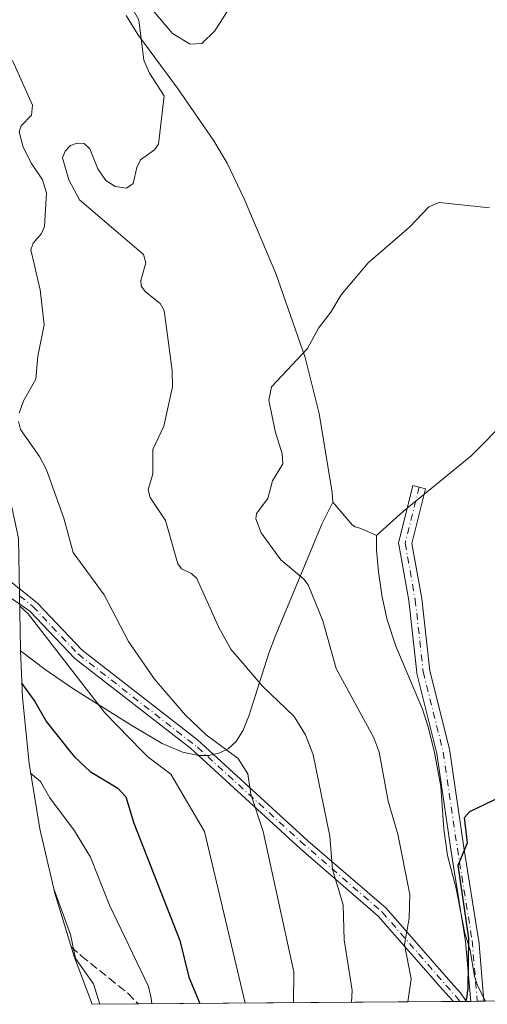
# Model space of a CAD drawing. Units: metres. Extents: x 555148 to 556300, y 4728660 to 4730975.
# Drawn here: x 556098 to 556191, y 4728660 to 4728855 of the extents above; entities that cross this region are included whole.
import ezdxf

# ---------------------------------------------------------------- set-up
doc = ezdxf.new("R2010")
doc.units = ezdxf.units.M
doc.header["$MEASUREMENT"] = 0
doc.linetypes.add('DGN Style 3', pattern=[2.307223458686699, 1.648016756204785, -0.6592067024819142])
doc.linetypes.add('DGN Style 4', pattern=[2.6384748266838614, 1.318413404963828, -0.6592067024819142, 0.001648016756204785, -0.6592067024819142])
for name, color, linetype, lineweight in [('Arbolado forestal CxS', 92, 'Continuous', 0), ('Camino Cxs', 7, 'Continuous', 0), ('Camino eje', 30, 'DGN Style 4', 13), ('Cultivos herbáceos CxS', 92, 'Continuous', 0), ('Curva de nivel maestra', 30, 'Continuous', 30), ('Curva de nivel normal', 30, 'Continuous', 0), ('Matorral CxS', 135, 'Continuous', 0), ('Senda', 7, 'DGN Style 3', 0)]:
    doc.layers.add(name, color=color, linetype=linetype, lineweight=lineweight)

# ---------------------------------------------------------------- blocks, each defined once
blk = doc.blocks.new('*U2')
at = {"layer": 'Arbolado forestal CxS', "color": 92, "linetype": 'Continuous', "lineweight": 0}
for points in [[(556235.2001, 4728744.4001, 651.7679000000062), (556241.6401000004, 4728716.0101, 650.7517999999982), (556249.5000999998, 4728717.380100001, 650.8954999999987), (556256.1101000002, 4728719.130100001, 651.001099999994), (556260.1700999998, 4728720.41, 651.357600000003), (556260.1734999996, 4728720.4111, 651.3579000000027), (556273.5137, 4728733.0371, 651.085699999996), (556284.7739000004, 4728734.060699999, 651.4774999999936), (556298.5367000002, 4728733.902899999, 651.9070999999967), (556298.5401, 4728733.700099999, 651.9199999999983), (556299.1234999998, 4728733.7905, 652.0004000000044), (556299.7588999998, 4728733.888900001, 652.084400000007), (556300.3499999996, 4728661.449999999, 683.4217999999964), (556198.0354000004, 4728660.647299999, 649.0785000000033), (556198.9001000002, 4728667.0001, 649.367499999993), (556199.1501000002, 4728667.800100001, 649.3745999999956), (556199.4501, 4728668.770099999, 649.4152000000031), (556200.6501000002, 4728671.190099999, 649.4517000000051), (556201.0800999999, 4728672.950099999, 649.5178000000016), (556201.1300999997, 4728674.130100001, 649.5534999999945), (556196.9600999998, 4728674.100099999, 650.016499999998), (556196.9301000005, 4728679.280099999, 650.0871999999945), (556196.9200999998, 4728682.1501, 650.0752000000066), (556198.8300999999, 4728693.9301, 649.7783000000054), (556199.1201, 4728705.540100001, 650.7796999999991), (556200.0601000004, 4728711.3101, 650.9397000000026), (556202.1801000005, 4728721.790100001, 651.3747000000003), (556204.7301000003, 4728732.050100001, 652.3432999999932), (556208.7401000002, 4728746.450099999, 652.5292000000045), (556210.3201000001, 4728751.290100001, 652.5544999999984), (556210.7200999996, 4728752.210100001, 652.556700000001), (556211.3000999996, 4728753.550100001, 652.5791000000027), (556212.8300999999, 4728756.280099999, 652.6536999999954), (556217.8701, 4728762.9001, 653.1766999999963), (556218.7401000002, 4728764.530099999, 653.494399999996), (556222.4001000002, 4728764.620100001, 653.804999999993), (556225.2801000001, 4728765.040100001, 653.965200000006), (556230.2001, 4728766.4101, 654.2911000000023)], [(556180.3400999998, 4728710.050100001, 650.7725999999967), (556181.6901000004, 4728703.0101, 650.7786000000051), (556182.2701000003, 4728694.620100001, 651.529999999999), (556183.0100999996, 4728689.390100001, 651.3058000000019), (556184.6901000004, 4728682.840100001, 650.9838000000018), (556186.4401000004, 4728674.020099999, 650.5089000000007), (556187.5000999998, 4728670.6801, 650.029999999999), (556188.3501000004, 4728665.4901, 649.8502000000008), (556188.3800999997, 4728665.350099999, 649.8445000000065), (556188.9200999998, 4728663.720100001, 649.7427000000025), (556190.5144999997, 4728660.588300001, 649.4033000000054), (556112.7048000004, 4728659.9779, 686.6710000000021), (556109.1540999999, 4728669.4121, 685.1184999999969), (556105.3548999997, 4728681.936100001, 685.6589999999997), (556102.3828999996, 4728694.6819, 683.2805999999982), (556100.2511, 4728707.594699999, 680.6624000000012), (556098.9682999998, 4728720.6193, 676.2632000000012), (556098.5837000003, 4728729.867699999, 673.7393000000011), (556098.8002000004, 4728729.6601, 673.6683000000048), (556103.4301000005, 4728726.1501, 671.8451999999961), (556109.1300999997, 4728722.280099999, 670.7259999999952), (556120.5701000001, 4728715.0701, 669.3554000000004), (556126.5601000004, 4728711.520099999, 667.771900000007), (556130.5701000001, 4728709.8301, 667.047900000005), (556133.8502000002, 4728709.1501, 666.1662999999971), (556135.8002000004, 4728709.130100001, 665.6157999999997), (556137.9501, 4728709.670100001, 664.8977000000014), (556137.9702000003, 4728709.6801, 664.8904999999941), (556139.6002000002, 4728710.5001, 664.2998999999982), (556141.1801000005, 4728711.9001, 663.5697999999975), (556142.5800999999, 4728714.1801, 662.6739999999991), (556143.7701000003, 4728717.120100001, 661.6986999999936), (556144.1002000002, 4728718.1601, 661.3672999999981), (556147.7001, 4728729.4101, 657.6889999999985), (556148.9101999998, 4728732.6501, 657.0604000000021), (556158.1701999997, 4728754.880100001, 652.9293000000034), (556160.3300999999, 4728759.2301, 653.0158999999985), (556164.1901000004, 4728754.690099999, 652.8062999999966), (556164.7701000003, 4728754.340100001, 652.8065999999963), (556165.4501, 4728754.170100001, 652.8107000000019), (556166.6401000004, 4728753.690099999, 652.7954999999929), (556168.9901000002, 4728752.630100001, 652.7314000000042), (556168.9301000005, 4728749.800100001, 652.6462000000029), (556169.3400999998, 4728745.4801, 652.4668999999994), (556169.9901000002, 4728740.880100001, 652.2537000000011), (556170.0100999996, 4728740.7601, 652.2483999999968), (556171.0500999996, 4728735.970100001, 652.0553000000073), (556172.7801000001, 4728730.7601, 651.6589999999997), (556178.0401, 4728718.340100001, 650.9709000000003), (556179.1001000004, 4728715.0001, 650.9278000000049)]]:
    blk.add_polyline3d(points, close=True, dxfattribs=at)
blk = doc.blocks.new('*U3')
at = {"layer": 'Cultivos herbáceos CxS', "color": 92, "linetype": 'Continuous', "lineweight": 0}
blk.add_polyline3d([(556195.0100999996, 4728775.770099999, 653.974000000002), (556187.6101000002, 4728768.3101, 653.8389000000025), (556174.2701000003, 4728757.4801, 653.4165000000066), (556168.9901000002, 4728752.630100001, 652.7314000000042), (556166.6401000004, 4728753.690099999, 652.7954999999929), (556165.4501, 4728754.170100001, 652.8107000000019), (556164.7701000003, 4728754.340100001, 652.8065999999963), (556164.1901000004, 4728754.690099999, 652.8062999999966), (556160.3300999999, 4728759.2301, 653.0158999999985), (556160.2001, 4728761.140100001, 653.199099999998), (556157.5900999998, 4728776.7401, 653.8760000000038), (556156.0201000003, 4728783.0701, 654.5286999999954), (556154.8400999998, 4728787.850099999, 654.8993999999948), (556149.0800999999, 4728804.440099999, 656.3608999999997), (556142.7801000001, 4728819.1501, 657.4051999999938), (556139.4101999998, 4728826.2401, 658.0081000000064), (556136.7901999997, 4728830.6501, 658.3751000000047), (556129.5900999998, 4728841.0801, 659.2691000000051), (556121.7500999998, 4728851.670100001, 660.6738999999943), (556119.4901000002, 4728855.440099999, 661.2067999999999)], dxfattribs=at)

msp = doc.modelspace()

# ---------------------------------------------------------------- linework, layer by layer
at = {"layer": 'Arbolado forestal CxS', "color": 92, "linetype": 'Continuous', "lineweight": 0, "extrusion": (0.5232110965918545, 0.004106900131060461, 0.8521932185686897), "elevation": 310969.6487596362, "flags": 128}
msp.add_lwpolyline([(4724149.286502773, -505182.427856297), (4724149.286502773, -505171.6489827191)], dxfattribs=at)
at = {"layer": 'Arbolado forestal CxS', "color": 92, "linetype": 'Continuous', "lineweight": 0, "extrusion": (0.4297306297963402, 0.003371010608374523, 0.9029508414649821), "elevation": 255537.911006228, "flags": 128}
msp.add_lwpolyline([(4724152.216548739, -535404.4000138566), (4724152.216548739, -535335.502227659)], dxfattribs=at)
at = {"layer": 'Arbolado forestal CxS', "color": 92, "linetype": 'Continuous', "lineweight": 0, "extrusion": (0.4117588811738929, 0.003232311685512168, 0.9112870985236167), "elevation": 244891.8804851269, "flags": 128}
msp.add_lwpolyline([(4724148.931688714, -540386.9492439133), (4724148.931688714, -540385.5093679085)], dxfattribs=at)
at = {"layer": 'Arbolado forestal CxS', "color": 92, "linetype": 'Continuous', "lineweight": 0, "extrusion": (0.4119123357454289, 0.003226962757320626, 0.9112177645174111), "elevation": 244951.8912888146, "flags": 128}
msp.add_lwpolyline([(4724158.369742374, -540278.6589999553), (4724158.369742374, -540277.230098979)], dxfattribs=at)
at = {"layer": 'Arbolado forestal CxS', "color": 92, "linetype": 'Continuous', "lineweight": 0, "extrusion": (0.3808603840767324, 0.003007452353819586, 0.9246276672646473), "elevation": 226651.9378216106, "flags": 128}
msp.add_lwpolyline([(4724121.364980718, -548527.1831964438), (4724121.364980718, -548526.1970390325)], dxfattribs=at)
at = {"layer": 'Arbolado forestal CxS', "color": 92, "linetype": 'Continuous', "lineweight": 0, "extrusion": (0.1580817384349936, 0.001242267987290018, 0.9874252481801437), "elevation": 94439.06417870727, "flags": 128}
msp.add_lwpolyline([(4724143.96046092, -585766.5417433488), (4724143.96046092, -585765.2658605406)], dxfattribs=at)
at = {"layer": 'Arbolado forestal CxS', "color": 92, "linetype": 'Continuous', "lineweight": 0, "extrusion": (0.1580401567257277, 0.001240484400448063, 0.9874319065437169), "elevation": 94407.50724309821, "flags": 128}
msp.add_lwpolyline([(4724149.429268618, -585728.8380099541), (4724149.429268619, -585727.5219292996)], dxfattribs=at)
at = {"layer": 'Arbolado forestal CxS', "color": 92, "linetype": 'Continuous', "lineweight": 0, "extrusion": (0.1578289518691205, 0.001244633048358126, 0.9874656818545493), "elevation": 94309.67665830613, "flags": 128}
msp.add_lwpolyline([(4724127.600718887, -585920.9566541318), (4724127.600718887, -585920.6227587293)], dxfattribs=at)
at = {"layer": 'Arbolado forestal CxS', "color": 92, "linetype": 'Continuous', "lineweight": 0}
for points in [[(556098.5837000003, 4728729.867699999, 673.7393000000011), (556098.8002000004, 4728729.6601, 673.6683000000048), (556103.4301000005, 4728726.1501, 671.8451999999961), (556109.1300999997, 4728722.280099999, 670.7259999999952), (556120.5701000001, 4728715.0701, 669.3554000000004), (556126.5601000004, 4728711.520099999, 667.771900000007), (556130.5701000001, 4728709.8301, 667.047900000005), (556133.8502000002, 4728709.1501, 666.1662999999971), (556135.8002000004, 4728709.130100001, 665.6157999999997), (556137.9501, 4728709.670100001, 664.8977000000014), (556137.9702000003, 4728709.6801, 664.8904999999941), (556139.6002000002, 4728710.5001, 664.2998999999982), (556141.1801000005, 4728711.9001, 663.5697999999975), (556142.5800999999, 4728714.1801, 662.6739999999991), (556143.7701000003, 4728717.120100001, 661.6986999999936), (556144.1002000002, 4728718.1601, 661.3672999999981), (556147.7001, 4728729.4101, 657.6889999999985), (556148.9101999998, 4728732.6501, 657.0604000000021), (556158.1701999997, 4728754.880100001, 652.9293000000034), (556160.3300999999, 4728759.2301, 653.0158999999985)], [(556160.3300999999, 4728759.2301, 653.0158999999985), (556164.1901000004, 4728754.690099999, 652.8062999999966), (556164.7701000003, 4728754.340100001, 652.8065999999963), (556165.4501, 4728754.170100001, 652.8107000000019), (556166.6401000004, 4728753.690099999, 652.7954999999929), (556168.9901000002, 4728752.630100001, 652.7314000000042)], [(556168.9901000002, 4728752.630100001, 652.7314000000042), (556168.9301000005, 4728749.800100001, 652.6462000000029), (556169.3400999998, 4728745.4801, 652.4668999999994), (556169.9901000002, 4728740.880100001, 652.2537000000011), (556170.0100999996, 4728740.7601, 652.2483999999968), (556171.0500999996, 4728735.970100001, 652.0553000000073), (556172.7801000001, 4728730.7601, 651.6589999999997), (556178.0401, 4728718.340100001, 650.9709000000003), (556179.1001000004, 4728715.0001, 650.9278000000049), (556180.3400999998, 4728710.050100001, 650.7725999999967), (556181.6901000004, 4728703.0101, 650.7786000000051), (556182.2701000003, 4728694.620100001, 651.529999999999), (556183.0100999996, 4728689.390100001, 651.3058000000019), (556184.6901000004, 4728682.840100001, 650.9838000000018), (556186.4401000004, 4728674.020099999, 650.5089000000007), (556187.5000999998, 4728670.6801, 650.029999999999), (556188.3501000004, 4728665.4901, 649.8502000000008), (556188.3800999997, 4728665.350099999, 649.8445000000065), (556188.9200999998, 4728663.720100001, 649.7427000000025), (556190.5143999998, 4728660.588400001, 649.4033000000054)], [(556098.5837000003, 4728729.867699999, 673.7393000000011), (556098.9682999998, 4728720.6193, 676.2632000000012), (556100.2511, 4728707.594699999, 680.6624000000012), (556102.3828999996, 4728694.6819, 683.2805999999982), (556105.3548999997, 4728681.936100001, 685.6589999999997), (556109.1540999999, 4728669.4121, 685.1184999999969), (556112.7046999997, 4728659.978, 686.671100000007)]]:
    msp.add_polyline3d(points, dxfattribs=at)
at = {"layer": 'Camino Cxs', "color": 7, "linetype": 'Continuous', "lineweight": 0, "extrusion": (0.6803920609443223, 0.005335693436238691, 0.7328288843785378), "elevation": 404134.5831902601, "flags": 128}
msp.add_lwpolyline([(4724153.632621584, -434306.8720158369), (4724153.632621584, -434303.3047705552)], dxfattribs=at)
at = {"layer": 'Camino Cxs', "color": 7, "linetype": 'Continuous', "lineweight": 0, "extrusion": (-0.06895169276402381, -0.0005415265783824482, 0.9976198528567586), "elevation": -40259.58576991997, "flags": 128}
msp.add_lwpolyline([(-4724146.737325153, 591942.2722212359), (-4724146.737325153, 591939.7067360752)], dxfattribs=at)
at = {"layer": 'Camino Cxs', "color": 7, "linetype": 'Continuous', "lineweight": 0}
msp.add_polyline3d([(556190.1847999999, 4728660.585700001, 652.9183000000048), (556187.6255000001, 4728660.5657, 652.7415000000037), (556186.5805000003, 4728672.4147, 656.7118999999948), (556183.6630999995, 4728690.568499999, 658.8003000000026), (556180.8929000003, 4728709.5637, 652.571299999996), (556176.9400000004, 4728725.375499999, 652.2017999999953), (556176.9209000003, 4728725.465100001, 652.2017999999953), (556176.9090999998, 4728725.5471, 652.2007000000012), (556175.3262999998, 4728739.7919, 655.2645000000048), (556173.3494999995, 4728750.863500001, 654.4336999999941), (556173.3300999999, 4728751.044700001, 654.4275999999954), (556173.3365000002, 4728751.226700001, 654.436400000006), (556173.3683000002, 4728751.405900001, 654.4627999999939), (556176.1460999995, 4728762.5187, 654.1389999999956), (556178.6684999998, 4728761.8881, 654.792300000001), (556175.9578999998, 4728751.045299999, 655.999299999996), (556177.8937999997, 4728740.2053, 653.749299999996), (556177.9055000005, 4728740.1217, 653.749800000005), (556179.4835000001, 4728725.9211, 652.9097000000038), (556183.4310999997, 4728710.131100001, 652.1849999999977), (556183.4501, 4728710.0415, 652.1833999999944), (556183.4565000003, 4728710.0033, 652.1820000000008), (556186.2329000002, 4728690.9625, 659.1288000000059), (556189.1552999998, 4728672.778899999, 656.0866999999998), (556189.1671000002, 4728672.6821, 656.111699999994), (556190.1804999998, 4728660.686100001, 652.9741999999969)], close=True, dxfattribs=at)
for points in [[(556187.6255000001, 4728660.5657, 652.7415000000037), (556186.5805000003, 4728672.4147, 656.7118999999948), (556183.6630999995, 4728690.568499999, 658.8003000000026), (556180.8929000003, 4728709.5637, 652.571299999996), (556176.9400000004, 4728725.375499999, 652.2017999999953), (556176.9209000003, 4728725.465100001, 652.2017999999953), (556176.9090999998, 4728725.5471, 652.2007000000012), (556175.3262999998, 4728739.7919, 655.2645000000048), (556173.3494999995, 4728750.863500001, 654.4336999999941), (556173.3300999999, 4728751.044700001, 654.4275999999954), (556173.3365000002, 4728751.226700001, 654.436400000006), (556173.3683000002, 4728751.405900001, 654.4627999999939), (556176.1460999995, 4728762.5187, 654.1389999999956), (556178.6684999998, 4728761.8881, 654.792300000001), (556175.9578999998, 4728751.045299999, 655.999299999996), (556177.8937999997, 4728740.2053, 653.749299999996), (556177.9055000005, 4728740.1217, 653.749800000005), (556179.4835000001, 4728725.9211, 652.9097000000038), (556183.4310999997, 4728710.131100001, 652.1849999999977), (556183.4501, 4728710.0415, 652.1833999999944), (556183.4565000003, 4728710.0033, 652.1820000000008), (556186.2329000002, 4728690.9625, 659.1288000000059), (556189.1552999998, 4728672.778899999, 656.0866999999998), (556189.1671000002, 4728672.6821, 656.111699999994), (556190.1804999998, 4728660.686100001, 652.9741999999969), (556190.1847999999, 4728660.5858, 652.918399999995)], [(556096.5652999999, 4728743.530099999, 670.0896999999968), (556101.2786999998, 4728739.788100001, 670.4051000000036), (556101.9005000005, 4728739.260700001, 670.2719999999972), (556110.7505000001, 4728729.9507, 669.7694000000047), (556133.5604999998, 4728712.2609, 666.273000000001), (556155.3904999997, 4728692.320699999, 666.8441000000021), (556170.8504999997, 4728678.980699999, 663.040399999998), (556183.6505000005, 4728664.3707, 657.9851000000053), (556185.5906999996, 4728662.260700001, 655.4775999999983), (556186.6907000003, 4728660.590700001, 653.5032000000066), (556186.7137000002, 4728660.558499999, 653.4618000000046), (556184.0997000001, 4728660.538000001, 655.8889000000054), (556183.9641000004, 4728660.7345, 656.1120999999986), (556182.0290999999, 4728662.909299999, 658.5583999999944), (556169.3091000002, 4728677.429300001, 662.7796999999991), (556153.9391000001, 4728690.689300001, 667.2165999999997), (556132.1492999997, 4728710.589299999, 667.9094000000041), (556109.2790999999, 4728728.329299999, 671.0927999999985), (556100.3991, 4728737.669299999, 671.6055000000051), (556095.1770000001, 4728741.33, 671.9296999999933)], [(556096.5652999999, 4728743.530099999, 670.0896999999968), (556101.2786999998, 4728739.788100001, 670.4051000000036), (556101.9005000005, 4728739.260700001, 670.2719999999972), (556110.7505000001, 4728729.9507, 669.7694000000047), (556133.5604999998, 4728712.2609, 666.273000000001), (556155.3904999997, 4728692.320699999, 666.8441000000021), (556170.8504999997, 4728678.980699999, 663.040399999998), (556183.6505000005, 4728664.3707, 657.9851000000053), (556185.5906999996, 4728662.260700001, 655.4775999999983), (556186.6907000003, 4728660.590700001, 653.5032000000066), (556186.7137000002, 4728660.558499999, 653.4618000000046)], [(556184.0996000003, 4728660.538000001, 655.8889999999956), (556183.9641000004, 4728660.7345, 656.1120999999986), (556182.0290999999, 4728662.909299999, 658.5583999999944), (556169.3091000002, 4728677.429300001, 662.7796999999991), (556153.9391000001, 4728690.689300001, 667.2165999999997), (556132.1492999997, 4728710.589299999, 667.9094000000041), (556109.2790999999, 4728728.329299999, 671.0927999999985), (556100.3991, 4728737.669299999, 671.6055000000051), (556095.1770000001, 4728741.33, 671.9296999999933)]]:
    msp.add_polyline3d(points, dxfattribs=at)
at = {"layer": 'Camino eje', "color": 30, "linetype": 'DGN Style 4', "lineweight": 13}
for points in [[(556177.4073000001, 4728762.203299999, 654.4630000000034), (556174.6293000003, 4728751.090700001, 655.2185000000027), (556176.6135, 4728739.9781, 654.2682000000059), (556178.2011000002, 4728725.6907, 652.3846999999951), (556182.1699000001, 4728709.8157, 651.9021000000066), (556184.9479, 4728690.765500001, 658.9446000000025), (556187.8717, 4728672.572699999, 656.0016000000032), (556188.8853000002, 4728660.5755, 652.828999999998)], [(556098.3850999996, 4728740.714299999, 671.0332999999955), (556101.0078999996, 4728738.6163, 670.9035000000003), (556110.0043000003, 4728729.152899999, 670.3705999999949), (556133.5607000003, 4728710.782099999, 667.2207000000053), (556153.9408999998, 4728692.168099999, 666.9829999999929), (556170.0970999999, 4728678.190099999, 662.8705000000045), (556185.1898999996, 4728660.900699999, 655.0708000000013), (556185.4116000002, 4728660.5483, 654.670100000003)]]:
    msp.add_polyline3d(points, dxfattribs=at)
at = {"layer": 'Cultivos herbáceos CxS', "color": 92, "linetype": 'Continuous', "lineweight": 0}
for points in [[(556119.4901000002, 4728855.440099999, 661.2067999999999), (556121.7500999998, 4728851.670100001, 660.6738999999943), (556129.5900999998, 4728841.0801, 659.2691000000051), (556136.7901999997, 4728830.6501, 658.3751000000047), (556139.4101999998, 4728826.2401, 658.0081000000064), (556142.7801000001, 4728819.1501, 657.4051999999938), (556149.0800999999, 4728804.440099999, 656.3608999999997), (556154.8400999998, 4728787.850099999, 654.8993999999948), (556156.0201000003, 4728783.0701, 654.5286999999954), (556157.5900999998, 4728776.7401, 653.8760000000038), (556160.2001, 4728761.140100001, 653.199099999998), (556160.3300999999, 4728759.2301, 653.0158999999985)], [(556218.7401000002, 4728764.530099999, 653.494399999996), (556217.2801000001, 4728767.3101, 653.7783999999956), (556213.8501000004, 4728775.800100001, 654.5693000000028), (556211.7100999998, 4728779.2401, 654.6080999999976), (556210.2600999996, 4728780.6801, 654.450800000006), (556208.6700999998, 4728781.7501, 654.2626000000018), (556208.1700999998, 4728781.890100001, 654.199299999993), (556208.0401, 4728781.920100001, 654.1827000000048), (556206.9600999998, 4728782.220100001, 654.1079999999929), (556205.0900999998, 4728782.110099999, 654.0773999999947), (556203.4401000004, 4728781.5601, 654.0363000000071), (556201.6401000004, 4728780.550100001, 653.9974999999977), (556200.7401000002, 4728780.040100001, 653.994000000006), (556195.1601, 4728775.880100001, 653.9752000000008), (556195.0100999996, 4728775.770099999, 653.974000000002), (556187.6101000002, 4728768.3101, 653.8389000000025), (556174.2701000003, 4728757.4801, 653.4165000000066), (556168.9901000002, 4728752.630100001, 652.7314000000042)], [(556160.3300999999, 4728759.2301, 653.0158999999985), (556164.1901000004, 4728754.690099999, 652.8062999999966), (556164.7701000003, 4728754.340100001, 652.8065999999963), (556165.4501, 4728754.170100001, 652.8107000000019), (556166.6401000004, 4728753.690099999, 652.7954999999929), (556168.9901000002, 4728752.630100001, 652.7314000000042)]]:
    msp.add_polyline3d(points, dxfattribs=at)
at = {"layer": 'Curva de nivel maestra', "color": 30, "linetype": 'Continuous', "lineweight": 30, "flags": 128}
for points, elevation in [([(556098.8499999996, 4728723.4001), (556101.3700000001, 4728719.860099999), (556103.6900000004, 4728715.8101), (556108.3300000001, 4728710.0001), (556109.1600000003, 4728708.950099999), (556112.3700000001, 4728706.0101), (556117.8200000003, 4728702.720100001), (556119.3700000001, 4728700.9901), (556121, 4728695.790100001), (556130.0800000001, 4728672.5701), (556131.8300000001, 4728665.350099999), (556134.0476000002, 4728660.145600001)], 675), ([(556186.6166000003, 4728660.558), (556186.8200000003, 4728661.1801), (556187.0999999996, 4728663.130100001), (556187.25, 4728673.020099999), (556185.1200000001, 4728687.450099999), (556186.9600000001, 4728691.880100001), (556186.3399999999, 4728696.890100001), (556187.4199999999, 4728698.0701), (556193.6200000001, 4728701.040100001)], 650), ([(556134.0476000002, 4728660.145600001), (556134.0477, 4728660.145300001)], 675)]:
    msp.add_lwpolyline(points, dxfattribs=dict(at, elevation=elevation))
at = {"layer": 'Curva de nivel normal', "color": 30, "linetype": 'Continuous', "lineweight": 0, "flags": 128}
for points, elevation in [([(556123.2300000004, 4728858.2601), (556128.6100000005, 4728851.870100001), (556132.0999999996, 4728849.7501), (556134.4100000003, 4728849.880100001), (556136.9800000004, 4728852.370100001), (556142.9100000003, 4728861.7401)], 660.0000000000001), ([(556163.9873000003, 4728660.3803), (556164.1200000001, 4728662.690099999), (556162.54, 4728672.700099999), (556162.3499999996, 4728679.640100001), (556160.2699999996, 4728686.620100001), (556159.7599999999, 4728693.220100001), (556156.4400000004, 4728709.2601), (556156.1600000003, 4728710.0001), (556154.9199999999, 4728713.2601), (556152.6600000003, 4728716.880100001), (556146.4000000004, 4728722.850099999), (556140.1600000003, 4728730.1601), (556137.75, 4728734.4301), (556133.4299999997, 4728744.170100001), (556132.3600000005, 4728745.130100001), (556130.4000000004, 4728746.050100001), (556129.6799999997, 4728747.030099999), (556127.25, 4728755.600099999), (556124.2300000004, 4728760.130100001), (556123.79, 4728761.6501), (556124.75, 4728764.840100001), (556124.7100000001, 4728769.640100001), (556126.9199999999, 4728774.2501), (556128.6399999997, 4728782.020099999), (556128.5599999996, 4728785.2601), (556126.9500000002, 4728797.090100001), (556126.1900000004, 4728798.520099999), (556123.2599999999, 4728800.790100001), (556122.4500000002, 4728801.890100001), (556122.3399999999, 4728803.0701), (556123.3300000001, 4728806.520099999), (556122.8899999997, 4728808.210100001), (556110.2400000002, 4728819.0001), (556108.1200000001, 4728822.960100001), (556106.9000000004, 4728827.3101), (556107.3700000001, 4728828.630100001), (556108.4400000004, 4728829.700099999), (556109.75, 4728830.190099999), (556111.1500000004, 4728830.110099999), (556112.2699999996, 4728829.0601), (556113.8399999999, 4728825.110099999), (556115.4299999997, 4728822.8201), (556117.2999999998, 4728821.610099999), (556119.5199999996, 4728821.3201), (556120.8499999996, 4728822.2401), (556121.5499999998, 4728825.380100001), (556122.3200000003, 4728826.860099999), (556125.04, 4728828.840100001), (556125.8200000003, 4728829.9901), (556127, 4728839.540100001), (556124.0899999999, 4728844.050100001), (556122.9400000004, 4728846.610099999), (556121.9699999997, 4728854.550100001), (556119.7100000001, 4728858.4301)], 660.0000000000001), ([(556098.2699999996, 4728776.840100001), (556099.1699999999, 4728779.270099999), (556101.5800000001, 4728783.5601), (556101.9800000004, 4728788.110099999), (556103.2199999997, 4728794.2601), (556102.4699999997, 4728801.200099999), (556100.6299999999, 4728809.090100001), (556101.0499999998, 4728810.4301), (556102.7000000002, 4728812.360099999), (556103.3399999999, 4728813.7301), (556103.6900000004, 4728820.390100001), (556102.9199999999, 4728822.9301), (556100.7199999997, 4728826.1601), (556099.1100000005, 4728829.380100001), (556098.29, 4728832.4001), (556098.7000000002, 4728833.620100001), (556100.7599999999, 4728835.710100001), (556100.9199999999, 4728837.670100001), (556096.9699999997, 4728846.5001)], 665), ([(556175.1397000002, 4728660.467800001), (556175.79, 4728665.020099999), (556174.4699999997, 4728671.8301), (556175.4199999999, 4728676.9901), (556175.5800000001, 4728681.690099999), (556173.1500000004, 4728693.600099999), (556171.29, 4728700.1601), (556169.5099999999, 4728709.8101), (556169.4299999997, 4728710.0001), (556168.4000000004, 4728712.640100001), (556160.9600000001, 4728726.340100001), (556158.3700000001, 4728735.7601), (556155.4199999999, 4728742.890100001), (556154.5899999999, 4728744.0001), (556150.0300000003, 4728747.8101), (556146.1299999999, 4728753.140100001), (556145.0899999999, 4728755.9301), (556145.2000000002, 4728757.0101), (556147.4600000001, 4728759.950099999), (556148.4000000004, 4728763.4301), (556150.4199999999, 4728766.790100001), (556150.2999999998, 4728768.8101), (556148.9400000004, 4728773.2501), (556147.7000000002, 4728779.4001), (556148.2100000001, 4728782.020099999), (556155.3099999996, 4728789.620100001), (556157.4699999997, 4728793.630100001), (556159.9199999999, 4728796.770099999), (556161.9500000002, 4728800.210100001), (556167.2800000003, 4728806.5101), (556175.5099999999, 4728813.5801), (556179.3200000003, 4728817.620100001), (556181.3799999999, 4728818.470100001), (556191.2800000003, 4728817.4001)], 655), ([(556152.5149999997, 4728660.290300001), (556152.5899999999, 4728666.370100001), (556146.5700000003, 4728694.130100001), (556144.1100000005, 4728701.540100001), (556143.4900000002, 4728705.5101), (556141.5300000003, 4728708.610099999), (556139.6600000003, 4728710.0001), (556135.2699999996, 4728713.270099999), (556131.1900000004, 4728717.100099999), (556125.04, 4728724.2601), (556119.9299999997, 4728731.710100001), (556115.0800000001, 4728740.940099999), (556108.9699999997, 4728749.280099999), (556107.1399999997, 4728756.0801), (556103.6900000004, 4728765.600099999), (556102.3099999996, 4728768.220100001), (556098.5599999996, 4728773.610099999), (556098.1600000003, 4728775.200099999)], 665), ([(556098.4199999999, 4728738.640100001), (556100.0499999998, 4728737.1601), (556115.25, 4728717.590100001), (556122.6399999997, 4728710.0001), (556123.7400000002, 4728708.880100001), (556128.29, 4728705.4901), (556134.9500000002, 4728694.110099999), (556142.9644999999, 4728660.215500001)], 670), ([(556100.5700000003, 4728705.6501), (556102.5499999998, 4728704.020099999), (556104.3700000001, 4728700.8101), (556109.2599999999, 4728694.290100001), (556112.4299999997, 4728689.050100001), (556116.1299999999, 4728679.590100001), (556123.8799999999, 4728663.470100001), (556124.4199999999, 4728661.1801), (556124.5096000005, 4728660.070699999)], 680), ([(556105.1500000004, 4728682.8101), (556108.4299999997, 4728673.770099999), (556109.4600000001, 4728669.050100001), (556113.0199999996, 4728664.020099999), (556114.2759999996, 4728659.9904)], 685)]:
    msp.add_lwpolyline(points, dxfattribs=dict(at, elevation=elevation))
at = {"layer": 'Matorral CxS', "color": 135, "linetype": 'Continuous', "lineweight": 0, "extrusion": (0.04314345190567151, 0.0003384519932913238, 0.9990688304656048), "elevation": 26245.20190989504, "flags": 128}
msp.add_lwpolyline([(4724152.019710694, -592694.7597163325), (4724152.019710694, -592687.2315749376)], dxfattribs=at)
at = {"layer": 'Matorral CxS', "color": 135, "linetype": 'Continuous', "lineweight": 0}
for points in [[(556054.4855000004, 4728860.1929, 671.4477999999945), (556060.1863000002, 4728854.522299999, 671.212400000004), (556062.7925000004, 4728851.9299, 671.136799999993), (556067.6596999997, 4728847.088500001, 670.9367000000057), (556090.8350999998, 4728824.0229, 668.923299999995), (556094.2836999996, 4728820.713300001, 667.9842000000062), (556093.3185000002, 4728810.910499999, 667.995299999995), (556092.8901000004, 4728797.8299, 667.795100000003), (556093.3185000002, 4728784.749299999, 667.079899999997), (556094.6010999996, 4728771.7247, 666.508600000001), (556096.7330999998, 4728758.811899999, 667.1984999999986), (556098.1832999997, 4728752.1215, 667.5433000000048), (556098.5713000001, 4728730.166099999, 673.6310999999987), (556098.5837000003, 4728729.867699999, 673.7393000000011)], [(556119.4901000002, 4728855.440099999, 661.2067999999999), (556121.7500999998, 4728851.670100001, 660.6738999999943), (556129.5900999998, 4728841.0801, 659.2691000000051), (556136.7901999997, 4728830.6501, 658.3751000000047), (556139.4101999998, 4728826.2401, 658.0081000000064), (556142.7801000001, 4728819.1501, 657.4051999999938), (556149.0800999999, 4728804.440099999, 656.3608999999997), (556154.8400999998, 4728787.850099999, 654.8993999999948), (556156.0201000003, 4728783.0701, 654.5286999999954), (556157.5900999998, 4728776.7401, 653.8760000000038), (556160.2001, 4728761.140100001, 653.199099999998), (556160.3300999999, 4728759.2301, 653.0158999999985), (556158.1701999997, 4728754.880100001, 652.9293000000034), (556148.9101999998, 4728732.6501, 657.0604000000021), (556147.7001, 4728729.4101, 657.6889999999985), (556144.1002000002, 4728718.1601, 661.3672999999981), (556143.7701000003, 4728717.120100001, 661.6986999999936), (556142.5800999999, 4728714.1801, 662.6739999999991), (556141.1801000005, 4728711.9001, 663.5697999999975), (556139.6002000002, 4728710.5001, 664.2998999999982), (556137.9702000003, 4728709.6801, 664.8904999999941), (556137.9501, 4728709.670100001, 664.8977000000014), (556135.8002000004, 4728709.130100001, 665.6157999999997), (556133.8502000002, 4728709.1501, 666.1662999999971), (556130.5701000001, 4728709.8301, 667.047900000005), (556126.5601000004, 4728711.520099999, 667.771900000007), (556120.5701000001, 4728715.0701, 669.3554000000004), (556109.1300999997, 4728722.280099999, 670.7259999999952), (556103.4301000005, 4728726.1501, 671.8451999999961), (556098.8002000004, 4728729.6601, 673.6683000000048), (556098.5837000003, 4728729.867699999, 673.7393000000011), (556098.5713000001, 4728730.166099999, 673.6310999999987), (556098.1832999997, 4728752.1215, 667.5433000000048)], [(556119.4901000002, 4728855.440099999, 661.2067999999999), (556121.7500999998, 4728851.670100001, 660.6738999999943), (556129.5900999998, 4728841.0801, 659.2691000000051), (556136.7901999997, 4728830.6501, 658.3751000000047), (556139.4101999998, 4728826.2401, 658.0081000000064), (556142.7801000001, 4728819.1501, 657.4051999999938), (556149.0800999999, 4728804.440099999, 656.3608999999997), (556154.8400999998, 4728787.850099999, 654.8993999999948), (556156.0201000003, 4728783.0701, 654.5286999999954), (556157.5900999998, 4728776.7401, 653.8760000000038), (556160.2001, 4728761.140100001, 653.199099999998), (556160.3300999999, 4728759.2301, 653.0158999999985)], [(556218.7401000002, 4728764.530099999, 653.494399999996), (556217.2801000001, 4728767.3101, 653.7783999999956), (556213.8501000004, 4728775.800100001, 654.5693000000028), (556211.7100999998, 4728779.2401, 654.6080999999976), (556210.2600999996, 4728780.6801, 654.450800000006), (556208.6700999998, 4728781.7501, 654.2626000000018), (556208.1700999998, 4728781.890100001, 654.199299999993), (556208.0401, 4728781.920100001, 654.1827000000048), (556206.9600999998, 4728782.220100001, 654.1079999999929), (556205.0900999998, 4728782.110099999, 654.0773999999947), (556203.4401000004, 4728781.5601, 654.0363000000071), (556201.6401000004, 4728780.550100001, 653.9974999999977), (556200.7401000002, 4728780.040100001, 653.994000000006), (556195.1601, 4728775.880100001, 653.9752000000008), (556195.0100999996, 4728775.770099999, 653.974000000002), (556187.6101000002, 4728768.3101, 653.8389000000025), (556174.2701000003, 4728757.4801, 653.4165000000066), (556168.9901000002, 4728752.630100001, 652.7314000000042)], [(556198.0354000004, 4728660.647299999, 649.0785000000033), (556190.5144999997, 4728660.588300001, 649.4033000000054), (556188.9200999998, 4728663.720100001, 649.7427000000025), (556188.3800999997, 4728665.350099999, 649.8445000000065), (556188.3501000004, 4728665.4901, 649.8502000000008), (556187.5000999998, 4728670.6801, 650.029999999999), (556186.4401000004, 4728674.020099999, 650.5089000000007), (556184.6901000004, 4728682.840100001, 650.9838000000018), (556183.0100999996, 4728689.390100001, 651.3058000000019), (556182.2701000003, 4728694.620100001, 651.529999999999), (556181.6901000004, 4728703.0101, 650.7786000000051), (556180.3400999998, 4728710.050100001, 650.7725999999967), (556179.1001000004, 4728715.0001, 650.9278000000049), (556178.0401, 4728718.340100001, 650.9709000000003), (556172.7801000001, 4728730.7601, 651.6589999999997), (556171.0500999996, 4728735.970100001, 652.0553000000073), (556170.0100999996, 4728740.7601, 652.2483999999968), (556169.9901000002, 4728740.880100001, 652.2537000000011), (556169.3400999998, 4728745.4801, 652.4668999999994), (556168.9301000005, 4728749.800100001, 652.6462000000029), (556168.9901000002, 4728752.630100001, 652.7314000000042), (556174.2701000003, 4728757.4801, 653.4165000000066), (556187.6101000002, 4728768.3101, 653.8389000000025), (556195.0100999996, 4728775.770099999, 653.974000000002)], [(556098.5837000003, 4728729.867699999, 673.7393000000011), (556098.8002000004, 4728729.6601, 673.6683000000048), (556103.4301000005, 4728726.1501, 671.8451999999961), (556109.1300999997, 4728722.280099999, 670.7259999999952), (556120.5701000001, 4728715.0701, 669.3554000000004), (556126.5601000004, 4728711.520099999, 667.771900000007), (556130.5701000001, 4728709.8301, 667.047900000005), (556133.8502000002, 4728709.1501, 666.1662999999971), (556135.8002000004, 4728709.130100001, 665.6157999999997), (556137.9501, 4728709.670100001, 664.8977000000014), (556137.9702000003, 4728709.6801, 664.8904999999941), (556139.6002000002, 4728710.5001, 664.2998999999982), (556141.1801000005, 4728711.9001, 663.5697999999975), (556142.5800999999, 4728714.1801, 662.6739999999991), (556143.7701000003, 4728717.120100001, 661.6986999999936), (556144.1002000002, 4728718.1601, 661.3672999999981), (556147.7001, 4728729.4101, 657.6889999999985), (556148.9101999998, 4728732.6501, 657.0604000000021), (556158.1701999997, 4728754.880100001, 652.9293000000034), (556160.3300999999, 4728759.2301, 653.0158999999985)], [(556168.9901000002, 4728752.630100001, 652.7314000000042), (556168.9301000005, 4728749.800100001, 652.6462000000029), (556169.3400999998, 4728745.4801, 652.4668999999994), (556169.9901000002, 4728740.880100001, 652.2537000000011), (556170.0100999996, 4728740.7601, 652.2483999999968), (556171.0500999996, 4728735.970100001, 652.0553000000073), (556172.7801000001, 4728730.7601, 651.6589999999997), (556178.0401, 4728718.340100001, 650.9709000000003), (556179.1001000004, 4728715.0001, 650.9278000000049), (556180.3400999998, 4728710.050100001, 650.7725999999967), (556181.6901000004, 4728703.0101, 650.7786000000051), (556182.2701000003, 4728694.620100001, 651.529999999999), (556183.0100999996, 4728689.390100001, 651.3058000000019), (556184.6901000004, 4728682.840100001, 650.9838000000018), (556186.4401000004, 4728674.020099999, 650.5089000000007), (556187.5000999998, 4728670.6801, 650.029999999999), (556188.3501000004, 4728665.4901, 649.8502000000008), (556188.3800999997, 4728665.350099999, 649.8445000000065), (556188.9200999998, 4728663.720100001, 649.7427000000025), (556190.5143999998, 4728660.588400001, 649.4033000000054)]]:
    msp.add_polyline3d(points, dxfattribs=at)
at = {"layer": 'Senda', "color": 7, "linetype": 'DGN Style 3', "lineweight": 0}
msp.add_polyline3d([(556108.5724999999, 4728671.329100001, 688.4058999999979), (556110.5701000001, 4728669.550100001, 687.9786000000023), (556116.0900999998, 4728665.1501, 686.373900000006), (556119.8300999999, 4728662.120100001, 685.0728999999993), (556121.8901000004, 4728660.050000001, 684.1891000000032)], dxfattribs=at)

# ---------------------------------------------------------------- block references
at = {"layer": 'Arbolado forestal CxS', "color": 92, "linetype": 'Continuous', "lineweight": 0}
msp.add_blockref('*U2', (0, 0), dxfattribs=at)
at = {"layer": 'Cultivos herbáceos CxS', "color": 92, "linetype": 'Continuous', "lineweight": 0}
msp.add_blockref('*U3', (0, 0), dxfattribs=at)

doc.saveas('drawing.dxf')
